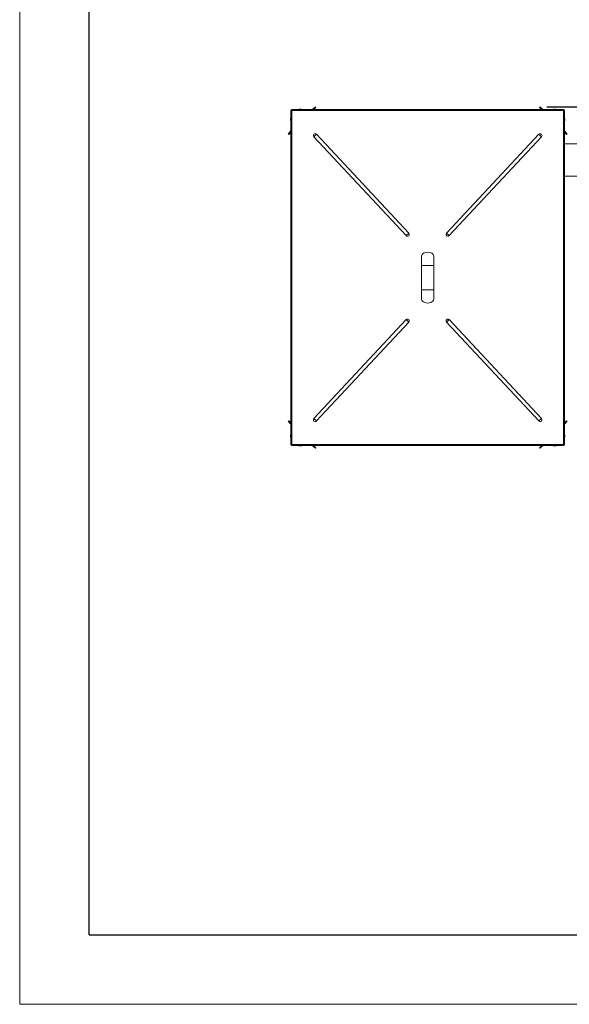
# Model space of a CAD drawing. Units: millimetres. Extents: x 0 to 420, y 0 to 297.
# Drawn here: x 0 to 79, y 0 to 142 of the extents above; entities that cross this region are included whole.
import ezdxf

# ---------------------------------------------------------------- set-up
doc = ezdxf.new("R2010")
doc.units = ezdxf.units.MM
doc.layers.add('KONTUR', color=7, linetype='Continuous', lineweight=60)
doc.layers.add('WYMIAR', color=8, linetype='Continuous')
doc.styles.add('SLDTEXTSTYLE1', font='ARIAL.TTF', dxfattribs={"width": 0.948})
doc.dimstyles.new('SLDDIMSTYLE0', dxfattribs={"dimtxt": 3.081982, "dimasz": 3.302, "dimexe": 0, "dimexo": 0.0625, "dimgap": 0.770496, "dimtad": 1, "dimdec": 0, "dimlfac": 15, "dimrnd": 1e-09, "dimzin": 12, "dimdsep": 46, "dimtxsty": 'SLDTEXTSTYLE1', "dimsah": 1, "dimcen": 0.09, "dimadec": 0, "dimazin": 3, "dimtfac": 1, "dimtdec": 0, "dimtofl": 0, "dimtmove": 0, "dimatfit": 3, "dimfxl": 0, "dimfrac": 2, "dimtolj": 1, "dimtzin": 12, "dimarcsym": 0})

# ---------------------------------------------------------------- blocks, each defined once
blk = doc.blocks.new('_D_9')
at = {"layer": 'WYMIAR'}
for p, q in [((75.83, 129.2), (183.07, 129.2)), ((181.07, 34.23), (181.07, 129.2)), ((121.94, 34.23), (183.07, 34.23))]:
    blk.add_line(p, q, dxfattribs=at)
for points in [[(181.07, 129.2), (180.56, 125.89), (181.58, 125.89)], [(181.07, 34.23), (181.58, 37.53), (180.56, 37.53)]]:
    blk.add_solid(points, dxfattribs=at)
at = {"layer": 'WYMIAR', "insert": (176.98, 77.01), "char_height": 3.175, "attachment_point": 1, "rotation": 90, "style": 'SLDTEXTSTYLE1'}
blk.add_mtext('1424', dxfattribs=at)

msp = doc.modelspace()

# ---------------------------------------------------------------- linework, layer by layer
at = {"color": 7, "linetype": 'Continuous', "lineweight": 15}
for q in [(0, 297), (420, 0)]:
    msp.add_line((0, 0), q, dxfattribs=at)
at = {"color": 7, "linetype": 'Continuous', "lineweight": 30}
for q in [(10, 287), (410, 10)]:
    msp.add_line((10, 10), q, dxfattribs=at)
at = {"layer": 'KONTUR', "color": 7, "linetype": 'Continuous', "lineweight": 0}
for p, q in [((42.526, 129.196), (42.073, 128.816)), ((42.59, 129.119), (42.228, 128.816)), ((42.526, 129.196), (42.59, 129.119)), ((74.761, 129.119), (74.825, 129.196)), ((74.761, 129.119), (75.123, 128.816)), ((74.825, 129.196), (75.279, 128.816)), ((39.006, 128.715), (39.006, 80.543)), ((39.059, 128.715), (39.006, 128.715)), ((39.106, 128.816), (78.245, 128.816)), ((39.106, 128.762), (39.106, 128.816)), ((78.209, 128.679), (39.142, 128.679)), ((39.142, 128.679), (39.142, 80.579)), ((40.312, 128.86), (40.297, 128.858)), ((40.313, 128.855), (40.313, 128.86)), ((40.317, 128.86), (40.314, 128.859)), ((40.339, 128.86), (40.314, 128.857)), ((40.314, 128.84), (40.314, 128.86)), ((40.317, 128.856), (40.317, 128.86)), ((40.339, 128.859), (40.339, 128.86)), ((40.36, 128.858), (40.349, 128.86)), ((40.349, 128.856), (40.349, 128.86)), ((40.359, 128.86), (40.359, 128.86)), ((40.381, 128.86), (40.406, 128.857)), ((40.402, 128.858), (40.402, 128.86)), ((40.406, 128.855), (40.406, 128.86)), ((40.423, 128.858), (40.407, 128.86)), ((40.407, 128.86), (40.407, 128.86)), ((40.474, 128.86), (40.474, 128.86)), ((40.54, 128.843), (40.54, 128.86)), ((40.545, 128.843), (40.545, 128.86)), ((76.837, 128.858), (76.837, 128.86)), ((76.919, 128.858), (76.901, 128.86)), ((76.901, 128.854), (76.901, 128.86)), ((76.919, 128.86), (76.939, 128.858)), ((76.919, 128.857), (76.919, 128.86)), ((76.92, 128.857), (76.947, 128.86)), ((76.947, 128.859), (76.947, 128.86)), ((76.955, 128.859), (76.955, 128.86)), ((76.957, 128.86), (76.957, 128.86)), ((76.978, 128.86), (76.961, 128.858)), ((76.978, 128.852), (76.978, 128.86)), ((77.006, 128.86), (77.027, 128.858)), ((77.021, 128.843), (77.021, 128.86)), ((77.023, 128.86), (77.023, 128.86)), ((77.027, 128.86), (77.027, 128.86)), ((77.028, 128.843), (77.028, 128.86)), ((77.037, 128.859), (77.037, 128.86)), ((77.078, 128.855), (77.064, 128.857)), ((78.209, 80.579), (78.209, 128.679)), ((78.245, 128.762), (78.245, 128.816)), ((78.292, 128.715), (78.346, 128.715)), ((78.346, 80.543), (78.346, 128.715)), ((38.962, 127.506), (38.962, 127.506)), ((39.006, 127.505), (38.962, 127.505)), ((38.99, 127.483), (38.962, 127.483)), ((38.963, 127.444), (38.962, 127.444)), ((38.964, 127.42), (38.962, 127.42)), ((38.962, 127.419), (38.962, 127.419)), ((38.962, 127.384), (38.964, 127.402)), ((38.966, 127.384), (38.962, 127.384)), ((38.967, 127.379), (38.962, 127.379)), ((38.962, 127.313), (38.962, 127.313)), ((38.971, 127.567), (38.968, 127.551)), ((38.968, 127.373), (38.971, 127.358)), ((78.36, 127.292), (78.389, 127.292)), ((78.363, 127.299), (78.389, 127.299)), ((78.372, 127.431), (78.389, 127.431)), ((78.372, 127.427), (78.389, 127.427)), ((78.389, 127.497), (78.389, 127.497)), ((78.389, 127.366), (78.389, 127.366)), ((38.626, 125.296), (39.006, 125.749)), ((38.703, 125.232), (38.626, 125.296)), ((38.703, 125.232), (39.006, 125.593)), ((42.68, 125.264), (42.3, 124.91)), ((42.3, 124.91), (55.577, 110.673)), ((55.957, 111.027), (42.68, 125.264)), ((74.671, 125.264), (61.395, 111.027)), ((61.775, 110.673), (75.051, 124.91)), ((75.051, 124.91), (74.671, 125.264)), ((78.725, 125.296), (78.346, 125.749)), ((78.649, 125.232), (78.346, 125.593)), ((78.725, 125.296), (78.649, 125.232)), ((127.401, 123.91), (78.346, 123.91)), ((78.346, 119.244), (94.672, 119.244)), ((55.577, 110.673), (55.957, 111.027)), ((61.395, 111.027), (61.775, 110.673)), ((57.809, 107.729), (57.809, 106.396)), ((57.809, 106.396), (57.809, 102.862)), ((59.542, 106.396), (57.809, 106.396)), ((59.542, 106.396), (59.542, 107.729)), ((59.542, 102.862), (59.542, 106.396)), ((57.809, 102.862), (57.809, 101.529)), ((59.542, 102.862), (57.809, 102.862)), ((59.542, 101.529), (59.542, 102.862)), ((55.577, 98.585), (42.3, 84.348)), ((42.68, 83.994), (55.957, 98.231)), ((55.957, 98.231), (55.577, 98.585)), ((61.775, 98.585), (61.395, 98.231)), ((61.395, 98.231), (74.671, 83.994)), ((75.051, 84.348), (61.775, 98.585)), ((38.626, 83.962), (38.703, 84.026)), ((38.626, 83.962), (39.006, 83.509)), ((38.703, 84.026), (39.006, 83.665)), ((42.3, 84.348), (42.68, 83.994)), ((74.671, 83.994), (75.051, 84.348)), ((78.649, 84.026), (78.346, 83.665)), ((78.725, 83.962), (78.346, 83.509)), ((78.649, 84.026), (78.725, 83.962)), ((38.979, 81.964), (38.962, 81.964)), ((38.979, 81.96), (38.962, 81.96)), ((38.965, 81.868), (38.962, 81.898)), ((38.962, 81.894), (38.965, 81.866)), ((38.962, 81.894), (38.962, 81.894)), ((38.962, 81.825), (38.963, 81.842)), ((38.982, 81.842), (38.962, 81.842)), ((38.963, 81.832), (38.962, 81.832)), ((38.962, 81.806), (38.964, 81.796)), ((38.967, 81.806), (38.962, 81.806)), ((38.964, 81.766), (38.962, 81.766)), ((38.965, 81.759), (38.962, 81.759)), ((38.967, 81.75), (38.962, 81.75)), ((78.372, 81.762), (78.389, 81.762)), ((78.372, 81.762), (78.389, 81.762)), ((78.382, 81.809), (78.389, 81.809)), ((78.385, 81.879), (78.389, 81.879)), ((78.385, 81.874), (78.389, 81.874)), ((78.385, 81.712), (78.387, 81.726)), ((78.389, 81.841), (78.387, 81.852)), ((78.387, 81.796), (78.389, 81.809)), ((78.389, 81.874), (78.388, 81.856)), ((78.388, 81.841), (78.389, 81.841)), ((78.388, 81.75), (78.389, 81.75)), ((78.389, 81.945), (78.389, 81.945)), ((78.389, 81.829), (78.389, 81.829)), ((39.059, 80.543), (39.006, 80.543)), ((39.106, 80.496), (39.106, 80.442)), ((39.106, 80.442), (78.245, 80.442)), ((39.142, 80.579), (78.209, 80.579)), ((40.316, 80.399), (40.316, 80.398)), ((40.323, 80.415), (40.323, 80.398)), ((40.33, 80.415), (40.33, 80.398)), ((40.343, 80.398), (40.331, 80.399)), ((40.377, 80.412), (40.377, 80.398)), ((40.377, 80.398), (40.388, 80.399)), ((40.396, 80.398), (40.396, 80.398)), ((40.404, 80.398), (40.409, 80.399)), ((40.404, 80.399), (40.404, 80.398)), ((40.438, 80.398), (40.42, 80.4)), ((40.438, 80.402), (40.438, 80.398)), ((40.443, 80.403), (40.443, 80.398)), ((40.509, 80.398), (40.509, 80.398)), ((42.526, 80.062), (42.073, 80.442)), ((42.59, 80.139), (42.228, 80.442)), ((42.59, 80.139), (42.526, 80.062)), ((74.761, 80.139), (75.123, 80.442)), ((74.825, 80.062), (74.761, 80.139)), ((74.825, 80.062), (75.279, 80.442)), ((76.823, 80.415), (76.823, 80.398)), ((76.827, 80.415), (76.827, 80.398)), ((76.92, 80.401), (76.889, 80.398)), ((76.894, 80.398), (76.922, 80.401)), ((76.894, 80.398), (76.894, 80.398)), ((76.906, 80.403), (76.942, 80.398)), ((76.931, 80.4), (76.945, 80.398)), ((76.945, 80.398), (76.945, 80.398)), ((76.948, 80.401), (76.948, 80.398)), ((76.989, 80.398), (76.979, 80.399)), ((76.994, 80.398), (77.004, 80.399)), ((76.994, 80.398), (76.994, 80.398)), ((77.01, 80.413), (77.01, 80.398)), ((77.035, 80.436), (77.035, 80.398)), ((77.039, 80.398), (77.039, 80.398)), ((77.041, 80.398), (77.078, 80.403)), ((78.245, 80.496), (78.245, 80.442)), ((78.292, 80.543), (78.346, 80.543))]:
    msp.add_line(p, q, dxfattribs=at)
at = {"layer": 'KONTUR', "color": 7, "linetype": 'Continuous', "lineweight": 0, "flags": 128}
for points in [[(40.297, 128.858), (40.303, 128.859), (40.314, 128.86)], [(40.474, 128.86), (40.438, 128.856), (40.437, 128.856)], [(40.439, 128.856), (40.442, 128.856), (40.478, 128.86)], [(76.92, 128.857), (76.877, 128.849), (76.837, 128.837)], [(76.947, 128.86), (76.941, 128.859), (76.938, 128.858)], [(38.968, 127.551), (38.966, 127.539), (38.962, 127.506)], [(38.964, 127.506), (38.963, 127.495), (38.962, 127.483)], [(38.962, 127.483), (38.966, 127.472), (38.969, 127.465)], [(38.968, 127.373), (38.966, 127.386), (38.962, 127.419)], [(78.372, 127.458), (78.375, 127.446), (78.378, 127.435)], [(38.962, 81.842), (38.963, 81.852), (38.964, 81.859)], [(38.964, 81.823), (38.963, 81.824), (38.962, 81.825)], [(38.964, 81.768), (38.963, 81.767), (38.962, 81.766)], [(78.346, 81.589), (78.351, 81.602), (78.354, 81.607)], [(78.389, 81.809), (78.388, 81.82), (78.387, 81.829)], [(78.389, 81.782), (78.388, 81.771), (78.387, 81.763)], [(40.36, 80.403), (40.362, 80.402), (40.377, 80.398)], [(77.002, 80.4), (76.998, 80.399), (76.989, 80.398)], [(76.994, 80.402), (76.996, 80.402), (77.01, 80.398)], [(77.039, 80.398), (77.047, 80.399), (77.048, 80.399)]]:
    msp.add_lwpolyline(points, dxfattribs=at)
at = {"layer": 'KONTUR', "color": 7, "linetype": 'Continuous', "lineweight": 0}
for centre, radius, start, end in [((39.446, 127.462), 0.487, 154.88793, 167.60521), ((40.36, 128.376), 0.487, 97.44818, 115.29637), ((40.341, 128.689), 0.174, 99.10915, 132.96269), ((40.397, 128.691), 0.171, 98.88707, 133.18476), ((40.378, 128.508), 0.353, 94.6401, 100.41418), ((40.341, 128.505), 0.356, 71.35494, 85.32412), ((40.377, 128.505), 0.356, 71.35494, 85.32412), ((40.36, 128.376), 0.487, 64.70363, 82.55182), ((40.473, 128.713), 0.131, 82.28337, 97.71663), ((40.446, 128.839), 0.0385, 11.13687, 33.34639), ((40.5, 128.378), 0.466, 88.92854, 91.97283), ((40.518, 128.378), 0.466, 85.9073, 92.80185), ((40.577, 128.836), 0.0442, 147.34195, 171.74268), ((40.507, 128.836), 0.0442, 8.25732, 32.65805), ((40.511, 128.377), 0.484, 64.94142, 86.05297), ((76.878, 128.376), 0.487, 104.94327, 115.29637), ((76.869, 128.406), 0.455, 94.11767, 115.85934), ((76.887, 128.406), 0.455, 94.11273, 115.86428), ((76.988, 128.381), 0.48, 93.96519, 115.1448), ((76.995, 128.381), 0.48, 93.96444, 115.14555), ((76.839, 128.808), 0.0547, 44.23925, 73.10996), ((76.916, 128.81), 0.0525, 106.56265, 131.97676), ((76.908, 128.819), 0.042, 62.38694, 75.18656), ((76.938, 128.833), 0.0368, 15.44672, 47.96279), ((77.024, 128.745), 0.116, 98.79712, 116.39448), ((77.006, 128.381), 0.463, 85.89194, 94.10806), ((76.961, 128.752), 0.11, 73.88045, 81.46984), ((76.977, 128.381), 0.463, 87.87491, 89.56335), ((76.984, 128.377), 0.467, 88.86876, 90.44513), ((76.999, 128.377), 0.467, 88.44523, 90.68148), ((77.046, 128.833), 0.0368, 132.03721, 164.55328), ((77.004, 128.833), 0.0368, 15.44672, 47.96279), ((76.995, 128.381), 0.48, 64.8552, 86.03481), ((77.007, 128.475), 0.386, 75.29006, 85.54277), ((77.906, 127.464), 0.484, 3.94388, 24.85675), ((77.906, 127.46), 0.484, 3.9437, 24.85694), ((39.398, 127.473), 0.438, 167.60125, 175.84224), ((39.054, 127.476), 0.0959, 119.88349, 162.55613), ((39.056, 127.411), 0.099, 120.57232, 161.86731), ((39.038, 127.495), 0.0775, 190.65602, 205.01454), ((39.038, 127.43), 0.0775, 154.98518, 169.34398), ((39.399, 127.473), 0.438, 184.16425, 196.78441), ((39.399, 127.452), 0.438, 184.16425, 196.78441), ((38.971, 127.373), 0.0142, 112.78314, 130.63372), ((38.973, 127.393), 0.0178, 230.85005, 250.68485), ((38.986, 127.28), 0.0442, 98.25732, 122.65805), ((39.445, 127.351), 0.484, 183.94673, 204.87178), ((39.445, 127.346), 0.484, 183.947, 204.87151), ((39.446, 127.462), 0.487, 192.39479, 205.11207), ((39.027, 127.336), 0.0483, 167.27231, 192.72769), ((77.906, 127.461), 0.484, 335.14325, 356.05612), ((77.905, 127.329), 0.487, 334.88793, 344.00746), ((78.343, 127.348), 0.0722, 278.80746, 309.89843), ((78.355, 127.263), 0.0502, 46.61162, 75.98019), ((78.366, 127.538), 0.0497, 276.65912, 297.95986), ((77.906, 127.455), 0.467, 355.90995, 4.09005), ((77.91, 127.332), 0.481, 12.27996, 16.02441), ((78.366, 127.387), 0.0497, 62.04014, 83.34088), ((78.366, 127.471), 0.0497, 276.65912, 297.95986), ((77.91, 127.325), 0.48, 343.97444, 356.04018), ((78.367, 127.196), 0.006, 323.46128, 4.99753), ((77.906, 127.47), 0.467, 359.10881, 2.31856), ((78.368, 127.462), 0.00533, 353.7938, 16.26598), ((78.366, 127.379), 0.0312, 292.10993, 318.20181), ((77.91, 127.332), 0.48, 3.95883, 7.64356), ((77.91, 127.325), 0.48, 3.95884, 8.06652), ((42.49, 125.087), 0.26, 43, 223), ((74.861, 125.087), 0.26, 317, 137), ((55.767, 110.85), 0.26, 223, 43), ((61.585, 110.85), 0.26, 137, 317), ((55.767, 98.408), 0.26, 317, 137), ((61.585, 98.408), 0.26, 43, 223), ((42.49, 84.171), 0.26, 137, 317), ((74.861, 84.171), 0.26, 223, 43), ((39.445, 81.931), 0.484, 155.12849, 176.053), ((38.986, 81.927), 0.0442, 98.25732, 122.65805), ((38.986, 81.997), 0.0442, 237.34195, 261.74268), ((39.13, 81.815), 0.17, 136.9611, 171.07622), ((38.978, 81.876), 0.0276, 103.95936, 125.96259), ((39.132, 81.757), 0.172, 137.18386, 170.85346), ((39.315, 81.778), 0.354, 169.63756, 175.36772), ((39.318, 81.814), 0.358, 184.66762, 198.61547), ((38.974, 81.768), 0.0148, 216.433, 235.78541), ((39.318, 81.779), 0.358, 184.66762, 198.61547), ((39.446, 81.796), 0.487, 154.88793, 172.51926), ((39.446, 81.796), 0.487, 187.48074, 205.11207), ((39.444, 81.938), 0.466, 175.9073, 181.03845), ((39.108, 81.682), 0.13, 172.24998, 187.75002), ((77.907, 81.912), 0.484, 3.947, 24.87151), ((77.907, 81.907), 0.484, 3.94673, 24.87178), ((77.905, 81.796), 0.486, 3.93677, 24.82307), ((77.905, 81.795), 0.486, 3.93677, 24.82308), ((77.905, 81.795), 0.486, 335.17693, 356.06323), ((77.905, 81.796), 0.487, 8.27016, 20.93358), ((78.366, 81.978), 0.0442, 278.25732, 302.65805), ((77.905, 81.796), 0.468, 359.91218, 4.08401), ((78.368, 82.256), 0.428, 270.58762, 272.93303), ((77.905, 81.795), 0.468, 355.91599, 4.08401), ((78.368, 81.335), 0.428, 87.06697, 89.41238), ((78.368, 82.19), 0.428, 270.58762, 272.93303), ((78.01, 81.78), 0.381, 341.96831, 355.49448), ((78.263, 81.763), 0.128, 8.80959, 30.83308), ((78.378, 81.865), 0.0178, 50.84938, 70.68063), ((78.38, 81.885), 0.0142, 292.86547, 310.64429), ((78.013, 81.811), 0.377, 4.47681, 8.27127), ((40.36, 80.882), 0.487, 244.70363, 260.17889), ((40.357, 80.878), 0.481, 244.87935, 266.0399), ((40.347, 80.808), 0.411, 252.65563, 265.68337), ((40.347, 80.878), 0.464, 265.89625, 274.10375), ((40.35, 80.424), 0.0374, 193.67542, 224.8487), ((40.303, 80.424), 0.0374, 315.1513, 346.32458), ((40.324, 80.494), 0.098, 280.69747, 305.39865), ((40.373, 80.878), 0.464, 268.38185, 270.50104), ((40.416, 80.424), 0.0374, 193.67542, 224.8487), ((40.356, 80.878), 0.481, 273.95948, 295.12127), ((40.363, 80.878), 0.481, 273.9601, 295.12065), ((40.373, 80.806), 0.409, 274.3001, 279.82343), ((40.449, 80.407), 0.0142, 202.8384, 220.64081), ((40.36, 80.882), 0.487, 279.82111, 295.29637), ((40.429, 80.409), 0.0178, 320.84938, 340.68063), ((40.542, 80.422), 0.0442, 188.25732, 212.65805), ((40.472, 80.88), 0.484, 273.94675, 295.05885), ((40.476, 80.88), 0.484, 273.94703, 295.05858), ((76.856, 80.88), 0.484, 244.94142, 266.05297), ((76.992, 80.882), 0.487, 244.70363, 259.82994), ((76.85, 80.88), 0.466, 265.9073, 271.03845), ((76.86, 80.422), 0.0442, 188.25732, 212.65805), ((76.79, 80.422), 0.0442, 327.34195, 351.74268), ((76.869, 80.485), 0.071, 259.50928, 280.49072), ((76.979, 80.813), 0.416, 252.76127, 265.71222), ((77.005, 80.813), 0.416, 252.76127, 265.71222), ((76.912, 80.414), 0.0276, 193.95936, 215.96259), ((76.947, 80.511), 0.116, 283.50586, 323.77422), ((76.979, 80.81), 0.414, 274.27131, 278.35439), ((77.007, 80.513), 0.119, 283.98664, 323.29344), ((77.005, 80.811), 0.414, 274.27287, 280.17285), ((76.992, 80.882), 0.487, 280.17006, 295.29637)]:
    msp.add_arc(centre, radius, start, end, dxfattribs=at)
for centre, start_param, end_param in [((58.676, 107.729), 3.1415927, 6.2831853), ((58.676, 101.529), 0, 3.1415927)]:
    msp.add_ellipse(centre, major_axis=(-0.867, 0), ratio=0.6538462, start_param=start_param, end_param=end_param, dxfattribs=at)
for points in [[(39.006, 128.715), (39.008, 128.712), (39.012, 128.706), (39.043, 128.697), (39.089, 128.688), (39.124, 128.682), (39.142, 128.679)], [(39.059, 128.715), (39.06, 128.712), (39.063, 128.706), (39.082, 128.697), (39.11, 128.688), (39.131, 128.682), (39.142, 128.679)], [(39.142, 128.679), (39.139, 128.697), (39.133, 128.733), (39.124, 128.778), (39.115, 128.809), (39.109, 128.814), (39.106, 128.816)], [(39.142, 128.679), (39.139, 128.69), (39.133, 128.712), (39.124, 128.739), (39.115, 128.759), (39.109, 128.761), (39.106, 128.762)], [(78.245, 128.816), (78.242, 128.814), (78.236, 128.809), (78.227, 128.778), (78.218, 128.733), (78.212, 128.697), (78.209, 128.679)], [(78.245, 128.762), (78.242, 128.761), (78.236, 128.759), (78.227, 128.739), (78.218, 128.712), (78.212, 128.69), (78.209, 128.679)], [(78.209, 128.679), (78.227, 128.682), (78.263, 128.688), (78.308, 128.697), (78.34, 128.706), (78.344, 128.712), (78.346, 128.715)], [(78.209, 128.679), (78.22, 128.682), (78.242, 128.688), (78.269, 128.697), (78.289, 128.706), (78.291, 128.712), (78.292, 128.715)], [(39.142, 80.579), (39.124, 80.576), (39.089, 80.57), (39.043, 80.561), (39.012, 80.552), (39.008, 80.546), (39.006, 80.543)], [(39.142, 80.579), (39.131, 80.576), (39.11, 80.57), (39.082, 80.561), (39.063, 80.552), (39.06, 80.546), (39.059, 80.543)], [(39.106, 80.442), (39.109, 80.444), (39.115, 80.448), (39.124, 80.48), (39.133, 80.525), (39.139, 80.561), (39.142, 80.579)], [(39.106, 80.496), (39.109, 80.497), (39.115, 80.499), (39.124, 80.519), (39.133, 80.546), (39.139, 80.568), (39.142, 80.579)], [(78.346, 80.543), (78.344, 80.546), (78.34, 80.552), (78.308, 80.561), (78.263, 80.57), (78.227, 80.576), (78.209, 80.579)], [(78.209, 80.579), (78.212, 80.561), (78.218, 80.525), (78.227, 80.48), (78.236, 80.448), (78.242, 80.444), (78.245, 80.442)], [(78.209, 80.579), (78.212, 80.568), (78.218, 80.546), (78.227, 80.519), (78.236, 80.499), (78.242, 80.497), (78.245, 80.496)], [(78.292, 80.543), (78.291, 80.546), (78.289, 80.552), (78.269, 80.561), (78.242, 80.57), (78.22, 80.576), (78.209, 80.579)]]:
    msp.add_open_spline(points, degree=3, dxfattribs=at)

# ---------------------------------------------------------------- dimensions: what is measured, and where the dimension line sits
at = {"layer": 'WYMIAR'}
dim = msp.add_linear_dim(base=(181.071, 129.196), p1=(120.936, 34.229), p2=(74.825, 129.196), angle=90, text='1424', dimstyle='SLDDIMSTYLE0', dxfattribs=at)
dim.commit()
dim.dimension.update_dxf_attribs({"geometry": '_D_9', "text_midpoint": (181.071, 81.712), "dimtype": 160})

doc.saveas('drawing.dxf')
